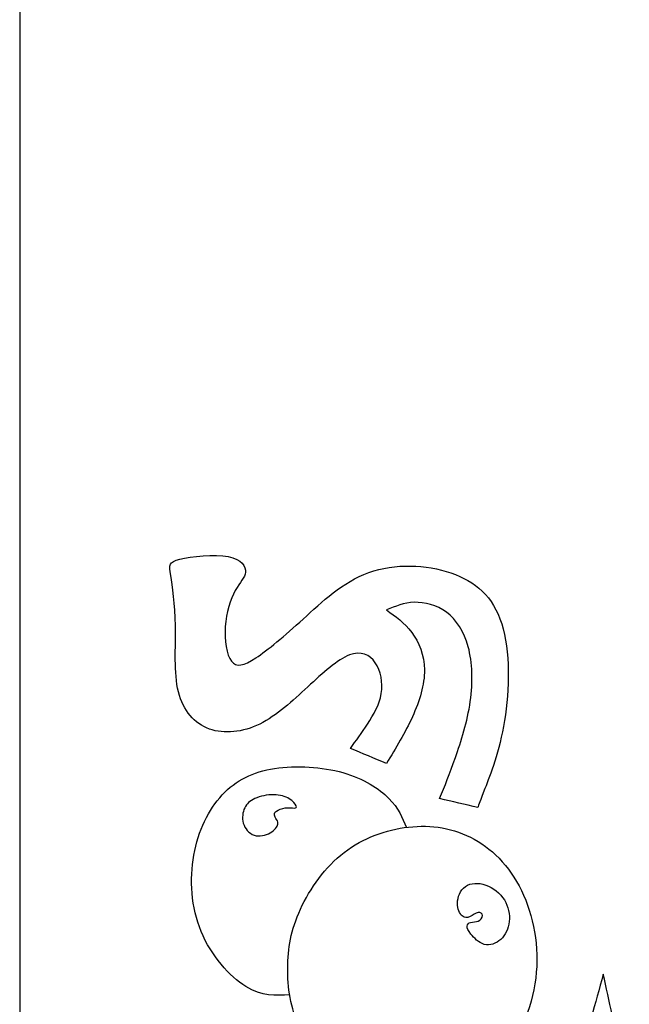
# Model space of a CAD drawing. Units: millimetres. Extents: x 181 to 475, y 10 to 410.
# Drawn here: x 181 to 232, y 127 to 209 of the extents above; entities that cross this region are included whole.
import ezdxf

# ---------------------------------------------------------------- set-up
doc = ezdxf.new("R2010")
doc.units = ezdxf.units.MM
for name, color, linetype in [('Default', 7, 'Continuous'), ('DV1_Layer_1', 7, 'Continuous'), ('Layer_1', 7, 'Continuous')]:
    doc.layers.add(name, color=color, linetype=linetype)

# ---------------------------------------------------------------- blocks, each defined once
blk = doc.blocks.new('SE')
at = {"layer": 'DV1_Layer_1', "color": 7, "linetype": 'Continuous'}
for points, knots in [([(219.68, 144.657), (220.111, 145.756), (220.89, 147.703), (221.307, 150.29), (221.724, 152.877), (221.78, 156.105), (220.361, 160.611), (218.887, 161.891), (216.842, 162.586), (214.797, 163.282), (212.182, 163.393), (210.012, 162.614), (207.843, 161.835), (206.118, 160.166), (204.56, 158.747), (203.002, 157.329), (201.611, 156.16), (200.609, 155.506), (199.608, 154.853), (198.996, 154.713), (198.593, 155.242), (198.189, 155.771), (197.994, 156.967), (198.078, 158.121), (198.161, 159.276), (198.523, 160.389), (198.912, 161.112), (199.302, 161.835), (199.719, 162.169), (199.761, 162.642), (199.803, 163.115), (199.135, 164.339), (195.24, 163.949), (194.294, 163.727), (193.349, 163.504), (193.404, 163.254), (193.543, 162.378), (193.682, 161.501), (193.905, 159.999), (193.961, 156.383), (193.794, 154.268), (194.183, 152.683), (194.573, 151.097), (195.518, 150.04), (197.994, 149.15), (199.524, 149.316), (200.943, 150.012), (202.362, 150.707), (203.67, 151.932), (204.935, 153.1), (206.201, 154.268), (207.425, 155.381), (208.399, 155.757), (209.372, 156.132), (210.096, 155.771), (211.014, 154.435), (211.209, 153.462), (210.903, 151.626), (210.402, 150.763), (209.915, 150.012), (209.428, 149.261), (208.955, 148.621), (208.482, 147.981), (209.484, 147.564), (210.485, 147.147), (211.487, 146.729), (212.266, 148.009), (213.045, 149.289), (213.643, 150.61), (214.241, 151.932), (214.658, 153.295), (214.63, 155.743), (214.185, 156.828), (213.587, 157.634), (212.989, 158.441), (212.238, 158.97), (211.487, 159.498), (212.21, 159.804), (212.933, 160.11), (213.796, 160.138), (214.658, 160.166), (215.66, 159.916), (217.301, 158.692), (217.941, 157.718), (218.289, 156.424), (218.636, 155.131), (218.692, 153.517), (218.456, 151.876), (218.219, 150.235), (217.162, 146.896), (216.327, 144.838), (215.91, 143.808), (216.967, 143.558), (218.024, 143.307), (219.081, 143.057), (219.165, 143.307), (219.248, 143.558), (219.68, 144.657)], [0, 0, 0, 0, 0.027027, 0.027027, 0.027027, 0.054054, 0.054054, 0.081081, 0.081081, 0.081081, 0.108108, 0.108108, 0.108108, 0.135135, 0.135135, 0.135135, 0.162162, 0.162162, 0.162162, 0.189189, 0.189189, 0.189189, 0.216216, 0.216216, 0.216216, 0.243243, 0.243243, 0.243243, 0.27027, 0.27027, 0.27027, 0.297297, 0.324324, 0.324324, 0.324324, 0.351351, 0.351351, 0.351351, 0.378378, 0.378378, 0.405405, 0.405405, 0.405405, 0.432432, 0.432432, 0.459459, 0.459459, 0.459459, 0.486486, 0.486486, 0.486486, 0.513514, 0.513514, 0.513514, 0.540541, 0.540541, 0.567568, 0.567568, 0.594595, 0.594595, 0.594595, 0.621622, 0.621622, 0.621622, 0.648649, 0.648649, 0.648649, 0.675676, 0.675676, 0.675676, 0.702703, 0.702703, 0.72973, 0.72973, 0.72973, 0.756757, 0.756757, 0.756757, 0.783784, 0.783784, 0.783784, 0.810811, 0.810811, 0.837838, 0.837838, 0.837838, 0.864865, 0.864865, 0.864865, 0.891892, 0.918919, 0.918919, 0.918919, 0.945946, 0.945946, 0.945946, 1, 1, 1, 1]), ([(219.68, 144.657), (220.111, 145.756), (220.89, 147.703), (221.307, 150.29), (221.724, 152.877), (221.78, 156.105), (220.361, 160.611), (218.887, 161.891), (216.842, 162.586), (214.797, 163.282), (212.182, 163.393), (210.012, 162.614), (207.843, 161.835), (206.118, 160.166), (204.56, 158.747), (203.002, 157.329), (201.611, 156.16), (200.609, 155.506), (199.608, 154.853), (198.996, 154.713), (198.593, 155.242), (198.189, 155.771), (197.994, 156.967), (198.078, 158.121), (198.161, 159.276), (198.523, 160.389), (198.912, 161.112), (199.302, 161.835), (199.719, 162.169), (199.761, 162.642), (199.803, 163.115), (199.135, 164.339), (195.24, 163.949), (194.294, 163.727), (193.349, 163.504), (193.404, 163.254), (193.543, 162.378), (193.682, 161.501), (193.905, 159.999), (193.961, 156.383), (193.794, 154.268), (194.183, 152.683), (194.573, 151.097), (195.518, 150.04), (197.994, 149.15), (199.524, 149.316), (200.943, 150.012), (202.362, 150.707), (203.67, 151.932), (204.935, 153.1), (206.201, 154.268), (207.425, 155.381), (208.399, 155.757), (209.372, 156.132), (210.096, 155.771), (211.014, 154.435), (211.209, 153.462), (210.903, 151.626), (210.402, 150.763), (209.915, 150.012), (209.428, 149.261), (208.955, 148.621), (208.482, 147.981), (209.484, 147.564), (210.485, 147.147), (211.487, 146.729), (212.266, 148.009), (213.045, 149.289), (213.643, 150.61), (214.241, 151.932), (214.658, 153.295), (214.63, 155.743), (214.185, 156.828), (213.587, 157.634), (212.989, 158.441), (212.238, 158.97), (211.487, 159.498), (212.21, 159.804), (212.933, 160.11), (213.796, 160.138), (214.658, 160.166), (215.66, 159.916), (217.301, 158.692), (217.941, 157.718), (218.289, 156.424), (218.636, 155.131), (218.692, 153.517), (218.456, 151.876), (218.219, 150.235), (217.162, 146.896), (216.327, 144.838), (215.91, 143.808), (216.967, 143.558), (218.024, 143.307), (219.081, 143.057), (219.165, 143.307), (219.248, 143.558), (219.68, 144.657)], [0, 0, 0, 0, 0.027027, 0.027027, 0.027027, 0.054054, 0.054054, 0.081081, 0.081081, 0.081081, 0.108108, 0.108108, 0.108108, 0.135135, 0.135135, 0.135135, 0.162162, 0.162162, 0.162162, 0.189189, 0.189189, 0.189189, 0.216216, 0.216216, 0.216216, 0.243243, 0.243243, 0.243243, 0.27027, 0.27027, 0.27027, 0.297297, 0.324324, 0.324324, 0.324324, 0.351351, 0.351351, 0.351351, 0.378378, 0.378378, 0.405405, 0.405405, 0.405405, 0.432432, 0.432432, 0.459459, 0.459459, 0.459459, 0.486486, 0.486486, 0.486486, 0.513514, 0.513514, 0.513514, 0.540541, 0.540541, 0.567568, 0.567568, 0.594595, 0.594595, 0.594595, 0.621622, 0.621622, 0.621622, 0.648649, 0.648649, 0.648649, 0.675676, 0.675676, 0.675676, 0.702703, 0.702703, 0.72973, 0.72973, 0.72973, 0.756757, 0.756757, 0.756757, 0.783784, 0.783784, 0.783784, 0.810811, 0.810811, 0.837838, 0.837838, 0.837838, 0.864865, 0.864865, 0.864865, 0.891892, 0.918919, 0.918919, 0.918919, 0.945946, 0.945946, 0.945946, 1, 1, 1, 1]), ([(203.428, 127.47), (202.275, 127.408), (201.123, 127.346), (199.781, 128.177), (198.44, 129.008), (196.909, 130.733), (196.075, 132.75), (195.24, 134.767), (195.101, 137.076), (195.463, 139.107), (195.824, 141.138), (196.687, 142.89), (197.827, 144.114), (198.968, 145.338), (200.387, 146.034), (202.181, 146.312), (203.976, 146.59), (206.145, 146.451), (207.87, 145.964), (209.595, 145.477), (210.875, 144.643), (211.679, 143.826), (212.484, 143.01), (212.813, 142.212), (213.142, 141.414)], [0, 0, 0, 0, 0.111111, 0.111111, 0.111111, 0.222222, 0.222222, 0.222222, 0.333333, 0.333333, 0.333333, 0.444444, 0.444444, 0.444444, 0.555556, 0.555556, 0.555556, 0.666667, 0.666667, 0.666667, 0.777778, 0.777778, 0.777778, 1, 1, 1, 1]), ([(203.428, 127.47), (202.275, 127.408), (201.123, 127.346), (199.781, 128.177), (198.44, 129.008), (196.909, 130.733), (196.075, 132.75), (195.24, 134.767), (195.101, 137.076), (195.463, 139.107), (195.824, 141.138), (196.687, 142.89), (197.827, 144.114), (198.968, 145.338), (200.387, 146.034), (202.181, 146.312), (203.976, 146.59), (206.145, 146.451), (207.87, 145.964), (209.595, 145.477), (210.875, 144.643), (211.679, 143.826), (212.484, 143.01), (212.813, 142.212), (213.142, 141.414)], [0, 0, 0, 0, 0.111111, 0.111111, 0.111111, 0.222222, 0.222222, 0.222222, 0.333333, 0.333333, 0.333333, 0.444444, 0.444444, 0.444444, 0.555556, 0.555556, 0.555556, 0.666667, 0.666667, 0.666667, 0.777778, 0.777778, 0.777778, 1, 1, 1, 1]), ([(202.175, 142.507), (202.178, 142.409), (202.206, 142.28), (202.285, 142.154), (202.365, 142.027), (202.497, 141.903), (202.454, 141.688), (202.41, 141.473), (202.192, 141.168), (201.816, 140.953), (201.44, 140.738), (200.906, 140.614), (200.473, 140.759), (200.04, 140.905), (199.708, 141.321), (199.579, 141.762), (199.451, 142.204), (199.527, 142.672), (199.694, 143.027), (199.86, 143.382), (200.117, 143.625), (200.546, 143.812), (200.976, 143.999), (201.578, 144.13), (202.105, 144.127), (202.632, 144.123), (203.082, 143.985), (203.401, 143.793), (203.72, 143.6), (203.907, 143.354), (203.974, 143.209), (204.042, 143.063), (203.99, 143.018), (203.819, 143.02), (203.647, 143.022), (203.356, 143.07), (203.069, 143.032), (202.781, 142.994), (202.497, 142.869), (202.344, 142.772), (202.192, 142.675), (202.171, 142.606), (202.175, 142.507)], [0, 0, 0, 0, 0.066667, 0.066667, 0.066667, 0.133333, 0.133333, 0.133333, 0.2, 0.2, 0.2, 0.266667, 0.266667, 0.266667, 0.333333, 0.333333, 0.333333, 0.4, 0.4, 0.4, 0.466667, 0.466667, 0.466667, 0.533333, 0.533333, 0.533333, 0.6, 0.6, 0.6, 0.666667, 0.666667, 0.666667, 0.733333, 0.733333, 0.733333, 0.8, 0.8, 0.8, 0.866667, 0.866667, 0.866667, 1, 1, 1, 1]), ([(202.175, 142.507), (202.178, 142.409), (202.206, 142.28), (202.285, 142.154), (202.365, 142.027), (202.497, 141.903), (202.454, 141.688), (202.41, 141.473), (202.192, 141.168), (201.816, 140.953), (201.44, 140.738), (200.906, 140.614), (200.473, 140.759), (200.04, 140.905), (199.708, 141.321), (199.579, 141.762), (199.451, 142.204), (199.527, 142.672), (199.694, 143.027), (199.86, 143.382), (200.117, 143.625), (200.546, 143.812), (200.976, 143.999), (201.578, 144.13), (202.105, 144.127), (202.632, 144.123), (203.082, 143.985), (203.401, 143.793), (203.72, 143.6), (203.907, 143.354), (203.974, 143.209), (204.042, 143.063), (203.99, 143.018), (203.819, 143.02), (203.647, 143.022), (203.356, 143.07), (203.069, 143.032), (202.781, 142.994), (202.497, 142.869), (202.344, 142.772), (202.192, 142.675), (202.171, 142.606), (202.175, 142.507)], [0, 0, 0, 0, 0.066667, 0.066667, 0.066667, 0.133333, 0.133333, 0.133333, 0.2, 0.2, 0.2, 0.266667, 0.266667, 0.266667, 0.333333, 0.333333, 0.333333, 0.4, 0.4, 0.4, 0.466667, 0.466667, 0.466667, 0.533333, 0.533333, 0.533333, 0.6, 0.6, 0.6, 0.666667, 0.666667, 0.666667, 0.733333, 0.733333, 0.733333, 0.8, 0.8, 0.8, 0.866667, 0.866667, 0.866667, 1, 1, 1, 1]), ([(203.28, 129.106), (203.336, 127.478), (203.614, 125.754), (205.756, 122.471), (207.62, 120.913), (209.595, 119.953), (211.57, 118.994), (213.657, 118.632), (215.688, 118.993), (217.718, 119.355), (219.694, 120.44), (222.698, 124.14), (223.727, 126.755), (223.95, 129.356), (224.172, 131.957), (223.588, 134.544), (221.446, 138.55), (219.888, 139.969), (218.15, 140.748), (216.411, 141.527), (214.491, 141.666), (212.613, 141.332), (210.736, 140.999), (208.9, 140.192), (205.895, 137.521), (204.727, 135.657), (204.059, 133.96), (203.391, 132.263), (203.224, 130.733), (203.28, 129.106)], [0, 0, 0, 0, 0.083333, 0.083333, 0.166667, 0.166667, 0.166667, 0.25, 0.25, 0.25, 0.333333, 0.333333, 0.416667, 0.416667, 0.416667, 0.5, 0.5, 0.583333, 0.583333, 0.583333, 0.666667, 0.666667, 0.666667, 0.75, 0.75, 0.833333, 0.833333, 0.833333, 1, 1, 1, 1]), ([(203.28, 129.106), (203.336, 127.478), (203.614, 125.754), (205.756, 122.471), (207.62, 120.913), (209.595, 119.953), (211.57, 118.994), (213.657, 118.632), (215.688, 118.993), (217.718, 119.355), (219.694, 120.44), (222.698, 124.14), (223.727, 126.755), (223.95, 129.356), (224.172, 131.957), (223.588, 134.544), (221.446, 138.55), (219.888, 139.969), (218.15, 140.748), (216.411, 141.527), (214.491, 141.666), (212.613, 141.332), (210.736, 140.999), (208.9, 140.192), (205.895, 137.521), (204.727, 135.657), (204.059, 133.96), (203.391, 132.263), (203.224, 130.733), (203.28, 129.106)], [0, 0, 0, 0, 0.083333, 0.083333, 0.166667, 0.166667, 0.166667, 0.25, 0.25, 0.25, 0.333333, 0.333333, 0.416667, 0.416667, 0.416667, 0.5, 0.5, 0.583333, 0.583333, 0.583333, 0.666667, 0.666667, 0.666667, 0.75, 0.75, 0.833333, 0.833333, 0.833333, 1, 1, 1, 1]), ([(218.514, 132.529), (218.757, 132.223), (219.16, 131.799), (220.085, 131.556), (220.606, 131.737), (220.991, 132.091), (221.377, 132.445), (221.627, 132.974), (221.693, 133.568), (221.759, 134.162), (221.641, 134.822), (221.29, 135.382), (220.939, 135.941), (220.356, 136.4), (219.741, 136.615), (219.125, 136.831), (218.479, 136.803), (218.048, 136.494), (217.617, 136.184), (217.402, 135.594), (217.392, 135.104), (217.381, 134.614), (217.576, 134.225), (217.781, 134.04), (217.986, 133.856), (218.201, 133.877), (218.434, 133.985), (218.667, 134.093), (218.917, 134.287), (219.115, 134.322), (219.313, 134.357), (219.459, 134.231), (219.462, 134.068), (219.466, 133.905), (219.327, 133.703), (219.125, 133.616), (218.924, 133.53), (218.66, 133.557), (218.479, 133.509), (218.298, 133.46), (218.201, 133.335), (218.194, 133.179), (218.187, 133.022), (218.271, 132.835), (218.514, 132.529)], [0, 0, 0, 0, 0.0625, 0.0625, 0.125, 0.125, 0.125, 0.1875, 0.1875, 0.1875, 0.25, 0.25, 0.25, 0.3125, 0.3125, 0.3125, 0.375, 0.375, 0.375, 0.4375, 0.4375, 0.4375, 0.5, 0.5, 0.5, 0.5625, 0.5625, 0.5625, 0.625, 0.625, 0.625, 0.6875, 0.6875, 0.6875, 0.75, 0.75, 0.75, 0.8125, 0.8125, 0.8125, 0.875, 0.875, 0.875, 1, 1, 1, 1]), ([(218.514, 132.529), (218.757, 132.223), (219.16, 131.799), (220.085, 131.556), (220.606, 131.737), (220.991, 132.091), (221.377, 132.445), (221.627, 132.974), (221.693, 133.568), (221.759, 134.162), (221.641, 134.822), (221.29, 135.382), (220.939, 135.941), (220.356, 136.4), (219.741, 136.615), (219.125, 136.831), (218.479, 136.803), (218.048, 136.494), (217.617, 136.184), (217.402, 135.594), (217.392, 135.104), (217.381, 134.614), (217.576, 134.225), (217.781, 134.04), (217.986, 133.856), (218.201, 133.877), (218.434, 133.985), (218.667, 134.093), (218.917, 134.287), (219.115, 134.322), (219.313, 134.357), (219.459, 134.231), (219.462, 134.068), (219.466, 133.905), (219.327, 133.703), (219.125, 133.616), (218.924, 133.53), (218.66, 133.557), (218.479, 133.509), (218.298, 133.46), (218.201, 133.335), (218.194, 133.179), (218.187, 133.022), (218.271, 132.835), (218.514, 132.529)], [0, 0, 0, 0, 0.0625, 0.0625, 0.125, 0.125, 0.125, 0.1875, 0.1875, 0.1875, 0.25, 0.25, 0.25, 0.3125, 0.3125, 0.3125, 0.375, 0.375, 0.375, 0.4375, 0.4375, 0.4375, 0.5, 0.5, 0.5, 0.5625, 0.5625, 0.5625, 0.625, 0.625, 0.625, 0.6875, 0.6875, 0.6875, 0.75, 0.75, 0.75, 0.8125, 0.8125, 0.8125, 0.875, 0.875, 0.875, 1, 1, 1, 1]), ([(207.289, 112.07), (207.302, 112.05), (207.315, 112.031), (207.541, 111.603), (207.768, 111.176), (208.209, 110.342), (208.888, 109.298), (209.567, 108.255), (210.485, 107.003), (213.518, 104.973), (215.632, 104.193), (217.746, 104.027), (219.86, 103.86), (221.975, 104.305), (223.825, 105.251), (225.675, 106.197), (227.26, 107.643), (228.582, 109.312), (229.903, 110.981), (230.96, 112.873), (231.684, 117.324), (231.35, 119.884), (230.932, 122.29), (230.515, 124.697), (230.014, 126.95), (229.514, 129.203), (229.18, 127.951), (228.846, 126.699), (228.54, 125.684), (228.234, 124.669), (227.956, 123.89), (227.052, 123.111), (226.148, 122.332), (224.617, 121.553), (223.226, 120.565), (221.836, 119.578), (220.584, 118.381), (219.527, 116.977), (218.469, 115.572), (217.607, 113.958), (217.148, 112.442), (216.689, 110.926), (216.633, 109.507), (216.355, 108.561), (216.077, 107.615), (215.576, 107.142), (214.992, 106.962), (214.408, 106.781), (213.74, 106.892), (213.17, 107.254), (212.6, 107.615), (212.127, 108.227), (211.542, 109.229), (210.958, 110.23), (210.263, 111.621), (209.578, 112.559), (208.893, 113.496), (208.218, 113.98), (207.544, 114.464)], [0, 0, 0, 0, 0.047619, 0.047619, 0.047619, 0.095238, 0.095238, 0.095238, 0.142857, 0.142857, 0.190476, 0.190476, 0.190476, 0.238095, 0.238095, 0.238095, 0.285714, 0.285714, 0.285714, 0.333333, 0.333333, 0.380952, 0.380952, 0.380952, 0.428571, 0.428571, 0.428571, 0.47619, 0.47619, 0.47619, 0.52381, 0.52381, 0.52381, 0.571429, 0.571429, 0.571429, 0.619048, 0.619048, 0.619048, 0.666667, 0.666667, 0.666667, 0.714286, 0.714286, 0.714286, 0.761905, 0.761905, 0.761905, 0.809524, 0.809524, 0.809524, 0.857143, 0.857143, 0.857143, 0.904762, 0.904762, 0.904762, 1, 1, 1, 1]), ([(207.289, 112.07), (207.302, 112.05), (207.315, 112.031), (207.541, 111.603), (207.768, 111.176), (208.209, 110.342), (208.888, 109.298), (209.567, 108.255), (210.485, 107.003), (213.518, 104.973), (215.632, 104.193), (217.746, 104.027), (219.86, 103.86), (221.975, 104.305), (223.825, 105.251), (225.675, 106.197), (227.26, 107.643), (228.582, 109.312), (229.903, 110.981), (230.96, 112.873), (231.684, 117.324), (231.35, 119.884), (230.932, 122.29), (230.515, 124.697), (230.014, 126.95), (229.514, 129.203), (229.18, 127.951), (228.846, 126.699), (228.54, 125.684), (228.234, 124.669), (227.956, 123.89), (227.052, 123.111), (226.148, 122.332), (224.617, 121.553), (223.226, 120.565), (221.836, 119.578), (220.584, 118.381), (219.527, 116.977), (218.469, 115.572), (217.607, 113.958), (217.148, 112.442), (216.689, 110.926), (216.633, 109.507), (216.355, 108.561), (216.077, 107.615), (215.576, 107.142), (214.992, 106.962), (214.408, 106.781), (213.74, 106.892), (213.17, 107.254), (212.6, 107.615), (212.127, 108.227), (211.542, 109.229), (210.958, 110.23), (210.263, 111.621), (209.578, 112.559), (208.893, 113.496), (208.218, 113.98), (207.544, 114.464)], [0, 0, 0, 0, 0.047619, 0.047619, 0.047619, 0.095238, 0.095238, 0.095238, 0.142857, 0.142857, 0.190476, 0.190476, 0.190476, 0.238095, 0.238095, 0.238095, 0.285714, 0.285714, 0.285714, 0.333333, 0.333333, 0.380952, 0.380952, 0.380952, 0.428571, 0.428571, 0.428571, 0.47619, 0.47619, 0.47619, 0.52381, 0.52381, 0.52381, 0.571429, 0.571429, 0.571429, 0.619048, 0.619048, 0.619048, 0.666667, 0.666667, 0.666667, 0.714286, 0.714286, 0.714286, 0.761905, 0.761905, 0.761905, 0.809524, 0.809524, 0.809524, 0.857143, 0.857143, 0.857143, 0.904762, 0.904762, 0.904762, 1, 1, 1, 1])]:
    blk.add_open_spline(points, degree=3, knots=knots, dxfattribs=at)
at = {"layer": 'Layer_1', "color": 7, "linetype": 'Continuous'}
blk.add_line((180.98, 410.095), (180.98, 10.054), dxfattribs=at)

msp = doc.modelspace()

# ---------------------------------------------------------------- block references
at = {"layer": 'Default'}
msp.add_blockref('SE', (0, 0), dxfattribs=at)

doc.saveas('drawing.dxf')
